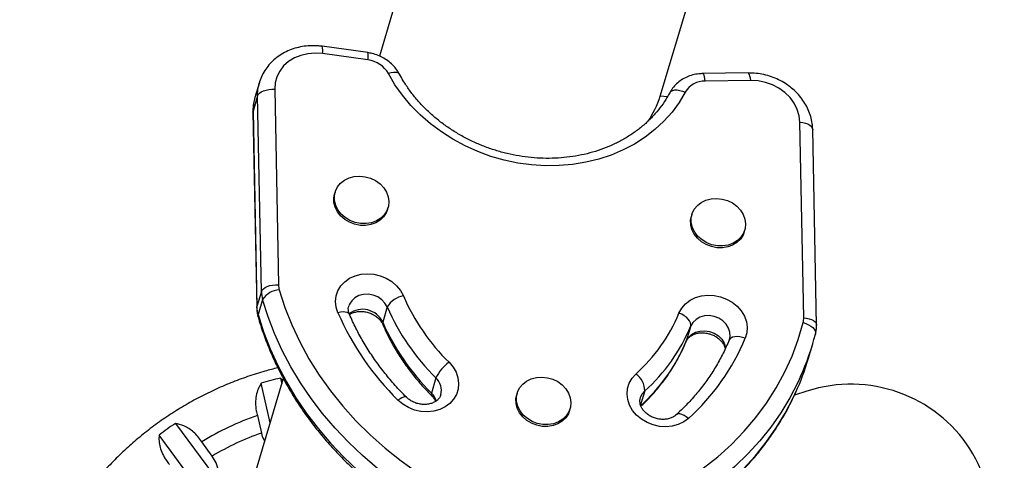
# Model space of a CAD drawing. Extents: x -81 to 788, y -9 to 661.
# Drawn here: x 215 to 228, y 217 to 222 of the extents above; entities that cross this region are included whole.
import ezdxf

# ---------------------------------------------------------------- set-up
doc = ezdxf.new("R2010")
doc.units = 0
doc.header["$LTSCALE"] = 0.125
doc.header["$MEASUREMENT"] = 0
doc.layers.add('CONTOUR', color=7, linetype='CONTINUOUS')

msp = doc.modelspace()

# ---------------------------------------------------------------- linework, layer by layer
at = {"layer": 'CONTOUR'}
for p, q in [((223.31559, 221.51698), (225.3314, 228.28421)), ((220.49677, 224.31397), (219.81317, 222.01908)), ((219.6672, 222.0613), (219.09982, 222.13998)), ((219.6696, 221.97011), (219.10222, 222.04879)), ((224.41142, 221.80727), (223.84573, 221.79956)), ((224.44214, 221.71431), (223.87644, 221.70661)), ((218.31625, 221.68871), (218.25993, 221.49966)), ((218.50715, 221.60396), (218.55485, 219.16317)), ((218.29365, 221.52104), (218.23733, 221.33199)), ((218.34135, 219.08026), (218.29365, 221.52104)), ((223.40463, 221.5114), (223.31505, 221.51702)), ((218.23521, 221.31671), (218.23733, 221.33199)), ((218.23521, 221.31671), (218.28292, 218.87593)), ((218.23733, 221.33199), (218.28503, 218.8912)), ((225.10378, 218.75297), (225.05607, 221.19375)), ((225.26308, 218.66211), (225.21538, 221.10289)), ((219.26115, 220.32191), (219.25411, 220.29828)), ((219.91309, 220.10198), (219.92013, 220.12561)), ((223.70947, 220.04328), (223.70243, 220.01965)), ((224.36142, 219.82335), (224.36846, 219.84698)), ((218.34135, 219.08026), (218.28503, 218.8912)), ((218.28292, 218.87592), (218.28503, 218.8912)), ((218.35652, 218.98041), (218.30021, 218.79136)), ((219.91085, 218.887), (219.85453, 218.69795)), ((223.69518, 218.64996), (223.63887, 218.46091)), ((224.17637, 218.48656), (224.17318, 218.47394)), ((225.15949, 218.23725), (225.2158, 218.4263)), ((218.61475, 217.99589), (217.60025, 214.59012)), ((218.44994, 217.4426), (218.33833, 217.93505)), ((218.60748, 217.97147), (218.57886, 217.99894)), ((218.57886, 217.99894), (218.59476, 217.92877)), ((220.51814, 218.00185), (220.46183, 217.8128)), ((221.53161, 217.81375), (221.52457, 217.79012)), ((223.12104, 217.83881), (223.0691, 217.66442)), ((225.14281, 217.83788), (224.98775, 217.78833)), ((222.18355, 217.59382), (222.19059, 217.61745)), ((217.27003, 217.43397), (217.81332, 216.69722)), ((218.29201, 217.53165), (218.3413, 217.3142)), ((217.60962, 216.55275), (217.06633, 217.28949)), ((217.72957, 217.02727), (217.59776, 217.20601))]:
    msp.add_line(p, q, dxfattribs=at)
at = {"layer": 'CONTOUR', "flags": 128}
for points in [[(219.10222, 222.04879), (219.01012, 222.0549), (218.91948, 222.0477), (218.83279, 222.02737), (218.75241, 221.99446), (218.68055, 221.9499), (218.6192, 221.89489), (218.57001, 221.83094), (218.53436, 221.75981), (218.51321, 221.68345), (218.50715, 221.60396)], [(220.06326, 221.79298), (220.06279, 221.79382), (220.05224, 221.80487), (220.03575, 221.81206), (220.01397, 221.81513), (219.98773, 221.81395), (219.95803, 221.80857), (219.92602, 221.7992)], [(223.62609, 221.56744), (223.55005, 221.43939), (223.46132, 221.31836), (223.36055, 221.20521), (223.24843, 221.10074), (223.12578, 221.0057), (222.99345, 220.92076), (222.85239, 220.84652), (222.70359, 220.7835), (222.54811, 220.73216), (222.38705, 220.69286), (222.22156, 220.66587), (222.05281, 220.65139), (221.88199, 220.64952), (221.71031, 220.66027), (221.539, 220.68357), (221.36927, 220.71925), (221.20232, 220.76707), (221.03933, 220.82667), (220.88146, 220.89764), (220.72983, 220.97947), (220.58551, 221.07159), (220.44953, 221.17334), (220.32286, 221.28399), (220.20638, 221.40278), (220.10093, 221.52884), (220.00725, 221.6613), (219.92602, 221.7992)], [(223.87644, 221.70661), (223.87214, 221.73638), (223.86691, 221.76137), (223.86098, 221.78063), (223.85455, 221.79341), (223.84788, 221.79922), (223.84572, 221.79956)], [(224.44214, 221.71431), (224.43783, 221.74408), (224.43261, 221.76908), (224.42667, 221.78833), (224.42024, 221.80111), (224.41358, 221.80692), (224.41142, 221.80727)], [(225.05607, 221.19375), (225.04688, 221.2742), (225.02269, 221.3534), (224.98417, 221.42918), (224.93237, 221.49945), (224.8687, 221.56229), (224.79493, 221.61598), (224.71307, 221.65904), (224.62536, 221.6903), (224.53422, 221.70889), (224.44214, 221.71431)], [(218.29365, 221.52104), (218.29897, 221.60958), (218.31619, 221.68854)], [(218.29365, 221.52104), (218.3027, 221.53926), (218.31853, 221.55633), (218.34053, 221.5716), (218.36784, 221.58448), (218.39943, 221.59448), (218.43408, 221.60121), (218.47045, 221.60441), (218.50715, 221.60396)], [(223.43228, 221.56075), (223.43717, 221.56826), (223.4521, 221.58153), (223.47263, 221.59063), (223.49798, 221.5952), (223.52717, 221.59507), (223.55908, 221.59025), (223.59248, 221.58092), (223.62609, 221.56744)], [(218.25993, 221.49966), (218.24266, 221.42053), (218.23733, 221.33199)], [(225.05607, 221.19375), (225.09169, 221.18967), (225.12486, 221.18212), (225.1543, 221.17137), (225.17888, 221.15786), (225.19767, 221.14209), (225.20993, 221.12468), (225.21519, 221.10628), (225.21538, 221.10289)], [(219.93049, 220.20247), (219.9247, 220.1433), (219.90523, 220.08741), (219.87288, 220.03711), (219.82898, 219.99445), (219.77532, 219.96118), (219.7141, 219.93865), (219.64782, 219.92781), (219.57921, 219.92907), (219.51106, 219.9424), (219.44617, 219.96725), (219.38719, 220.0026), (219.33654, 220.04701), (219.2963, 220.09865), (219.26811, 220.15542), (219.25312, 220.21498), (219.25195, 220.2749), (219.26464, 220.33273), (219.29068, 220.3861), (219.329, 220.43282), (219.37804, 220.47098), (219.43577, 220.49902), (219.49985, 220.51579), (219.56765, 220.52061), (219.63638, 220.51327), (219.70324, 220.49408), (219.7655, 220.46383), (219.82059, 220.42374), (219.86627, 220.37547), (219.90067, 220.32099), (219.92237, 220.26252), (219.93049, 220.20247)], [(219.91309, 220.10198), (219.89819, 220.06378), (219.86584, 220.01348), (219.82194, 219.97082), (219.76828, 219.93755), (219.70706, 219.91502), (219.64078, 219.90417), (219.57217, 219.90544), (219.50402, 219.91877), (219.43913, 219.94362), (219.38015, 219.97897), (219.32951, 220.02338), (219.28926, 220.07502), (219.26107, 220.13179), (219.24608, 220.19135), (219.24491, 220.25127), (219.25411, 220.29828)], [(224.37882, 219.92385), (224.37302, 219.86467), (224.35356, 219.80878), (224.32121, 219.75848), (224.27731, 219.71582), (224.22364, 219.68255), (224.16242, 219.66003), (224.09615, 219.64918), (224.02753, 219.65044), (223.95938, 219.66377), (223.89449, 219.68862), (223.83552, 219.72398), (223.78487, 219.76838), (223.74462, 219.82002), (223.71643, 219.87679), (223.70144, 219.93635), (223.70027, 219.99627), (223.71296, 220.0541), (223.73901, 220.10747), (223.77733, 220.15419), (223.82636, 220.19235), (223.8841, 220.22039), (223.94818, 220.23716), (224.01597, 220.24198), (224.08471, 220.23464), (224.15157, 220.21545), (224.21382, 220.1852), (224.26892, 220.14511), (224.3146, 220.09684), (224.34899, 220.04236), (224.37069, 219.9839), (224.37882, 219.92385)], [(224.36142, 219.82335), (224.34652, 219.78515), (224.31417, 219.73485), (224.27027, 219.69219), (224.21661, 219.65892), (224.15538, 219.63639), (224.08911, 219.62554), (224.02049, 219.62681), (223.95234, 219.64014), (223.88745, 219.66499), (223.82848, 219.70034), (223.77783, 219.74475), (223.73758, 219.79639), (223.70939, 219.85316), (223.6944, 219.91272), (223.69323, 219.97264), (223.70243, 220.01965)], [(219.29576, 218.81511), (219.27373, 218.88439), (219.26636, 218.95491), (219.27388, 219.02427), (219.29604, 219.0901), (219.33209, 219.15015), (219.3808, 219.2024), (219.44051, 219.24505), (219.50919, 219.27666), (219.58449, 219.29614), (219.66386, 219.30284), (219.7446, 219.29652), (219.82394, 219.27741), (219.89919, 219.24614), (219.96779, 219.2038), (220.02741, 219.15181), (220.076, 219.09195), (220.11192, 219.02626)], [(218.34135, 219.08026), (218.3504, 219.09847), (218.36623, 219.11555), (218.38823, 219.13082), (218.41555, 219.1437), (218.44714, 219.15369), (218.48178, 219.16042), (218.51815, 219.16362), (218.55485, 219.16317)], [(218.56434, 219.10077), (218.63501, 218.88072), (218.72039, 218.66362), (218.82016, 218.45025), (218.93396, 218.24139), (219.06139, 218.03779), (219.20198, 217.84019), (219.35522, 217.64931), (219.52055, 217.46583), (219.69739, 217.29043), (219.88508, 217.12372), (220.08295, 216.96633), (220.29028, 216.81881), (220.50632, 216.68171), (220.73029, 216.55552)], [(219.91085, 218.887), (219.88227, 218.93588), (219.84169, 218.97839), (219.79145, 219.01205), (219.73449, 219.03491), (219.67412, 219.04563), (219.61383, 219.0436), (219.55714, 219.02893), (219.50733, 219.00248), (219.46732, 218.96578), (219.43941, 218.92097), (219.43165, 218.90014)], [(223.54825, 218.81102), (223.58169, 218.87237), (223.62806, 218.92628), (223.68578, 218.97091), (223.75289, 219.00476), (223.82711, 219.02666), (223.9059, 219.03587), (223.98658, 219.03207), (224.06641, 219.01541), (224.14266, 218.98643), (224.21274, 218.94613), (224.27427, 218.89589), (224.32514, 218.83741), (224.36363, 218.77268), (224.38842, 218.70391), (224.39868, 218.63344), (224.39404, 218.56367), (224.37468, 218.49698)], [(220.61665, 216.3245), (220.39827, 216.44704), (220.18705, 216.57952), (219.98366, 216.72154), (219.78874, 216.87263), (219.60289, 217.03233), (219.42672, 217.20013), (219.26077, 217.37549), (219.10556, 217.55788), (218.96159, 217.7467), (218.82932, 217.94138), (218.70914, 218.14128), (218.60146, 218.34579), (218.5066, 218.55425), (218.42487, 218.76601), (218.35652, 218.98041)], [(218.29959, 218.76563), (218.29817, 218.77341), (218.30021, 218.79136)], [(218.30021, 218.79136), (218.36856, 218.57696), (218.45029, 218.3652), (218.54515, 218.15673), (218.65283, 217.95223), (218.773, 217.75232), (218.90528, 217.55765), (219.04925, 217.36882), (219.20445, 217.18644), (219.3704, 217.01107), (219.54658, 216.84328), (219.73242, 216.68358), (219.92735, 216.53249), (220.13074, 216.39047), (220.34196, 216.25798), (220.56033, 216.13544)], [(219.43986, 218.79461), (219.43813, 218.79809), (219.42702, 218.81029), (219.40978, 218.81905), (219.38708, 218.82403), (219.35979, 218.82503), (219.32895, 218.82202), (219.29576, 218.81511)], [(223.69518, 218.64996), (223.69731, 218.66968), (223.69263, 218.6912), (223.68132, 218.71369), (223.66381, 218.73629), (223.64078, 218.75813), (223.61311, 218.77837), (223.58187, 218.79623), (223.54825, 218.81102)], [(224.17749, 218.486), (224.18433, 218.51967), (224.18263, 218.57266), (224.16645, 218.62488), (224.13672, 218.67331), (224.09517, 218.71511), (224.04421, 218.74788), (223.9868, 218.76969), (223.92629, 218.77929), (223.86618, 218.77611), (223.80998, 218.76034), (223.76094, 218.7329), (223.72192, 218.69538), (223.69518, 218.64996)], [(219.85453, 218.69795), (219.85236, 218.68037), (219.85517, 218.66868)], [(223.02506, 216.41178), (223.24464, 216.51019), (223.45585, 216.62053), (223.65791, 216.7424), (223.85011, 216.87537), (224.03174, 217.01893), (224.20214, 217.17259), (224.3607, 217.33578), (224.50684, 217.50791), (224.64004, 217.68836), (224.75981, 217.87648), (224.86572, 218.07158), (224.95739, 218.27295), (225.03448, 218.47988), (225.09671, 218.6916)], [(225.09671, 218.6916), (225.1315, 218.68034), (225.16387, 218.66587), (225.19258, 218.64876), (225.21653, 218.62967), (225.23478, 218.60932), (225.24665, 218.5885), (225.25167, 218.56802), (225.24966, 218.54864)], [(225.10378, 218.75297), (225.13939, 218.74889), (225.17256, 218.74133), (225.202, 218.73059), (225.22659, 218.71707), (225.24537, 218.70131), (225.25763, 218.68389), (225.2629, 218.6655), (225.26308, 218.66207)], [(223.63887, 218.46091), (223.6656, 218.50633), (223.70462, 218.54385), (223.75366, 218.57129), (223.80987, 218.58706), (223.86997, 218.59024), (223.93049, 218.58064), (223.98789, 218.55882), (224.03885, 218.52606), (224.0804, 218.48425), (224.11014, 218.43583), (224.12632, 218.3836), (224.12838, 218.36756)], [(224.37468, 218.49698), (224.33998, 218.50814), (224.30553, 218.51525), (224.27266, 218.51801), (224.24262, 218.51634), (224.21658, 218.51029), (224.19553, 218.5001), (224.18029, 218.48615), (224.17143, 218.46899)], [(220.68113, 218.19662), (220.73088, 218.13744), (220.7681, 218.07223), (220.79152, 218.00319), (220.80034, 217.93269), (220.79427, 217.86311), (220.77351, 217.79684), (220.73877, 217.73612), (220.69123, 217.68303), (220.63251, 217.63938), (220.56461, 217.60664), (220.48984, 217.58594), (220.41075, 217.57797), (220.33003, 217.58302), (220.25043, 217.60091), (220.17466, 217.63103), (220.1053, 217.67235), (220.04472, 217.72347)], [(223.6666, 217.49661), (223.60787, 217.45296), (223.53996, 217.42024), (223.46519, 217.39955), (223.38609, 217.3916), (223.30537, 217.39666), (223.22577, 217.41457), (223.15001, 217.4447), (223.08066, 217.48603), (223.02009, 217.53716), (222.97036, 217.59634), (222.93315, 217.66157), (222.90975, 217.7306), (222.90094, 217.80111), (222.90703, 217.87068), (222.9278, 217.93695), (222.96256, 217.99766), (223.01011, 218.05074)], [(222.20095, 217.69432), (222.19516, 217.63514), (222.17569, 217.57925), (222.14334, 217.52895), (222.09944, 217.48629), (222.04578, 217.45302), (221.98456, 217.4305), (221.91828, 217.41965), (221.84967, 217.42091), (221.78152, 217.43424), (221.71663, 217.45909), (221.65765, 217.49445), (221.607, 217.53885), (221.56676, 217.59049), (221.53857, 217.64726), (221.52358, 217.70682), (221.52241, 217.76674), (221.5351, 217.82457), (221.56114, 217.87794), (221.59946, 217.92466), (221.6485, 217.96282), (221.70623, 217.99086), (221.77031, 218.00763), (221.83811, 218.01245), (221.90684, 218.00511), (221.9737, 217.98592), (222.03596, 217.95567), (222.09105, 217.91558), (222.13673, 217.86731), (222.17113, 217.81283), (222.19283, 217.75437), (222.20095, 217.69432)], [(225.06451, 218.0196), (225.02896, 217.94319), (224.92902, 217.75169), (224.81637, 217.56637), (224.69139, 217.38781), (224.55446, 217.21658), (224.40601, 217.05321), (224.24652, 216.89823), (224.07648, 216.75212), (223.89643, 216.61534), (223.70694, 216.48832), (223.50861, 216.37147), (223.30206, 216.26515), (223.08794, 216.1697)], [(222.18355, 217.59382), (222.16865, 217.55562), (222.1363, 217.50532), (222.0924, 217.46266), (222.03874, 217.42939), (221.97752, 217.40686), (221.91124, 217.39601), (221.84263, 217.39728), (221.77448, 217.41061), (221.70959, 217.43546), (221.65061, 217.47081), (221.59996, 217.51522), (221.55972, 217.56686), (221.53153, 217.62363), (221.51654, 217.68319), (221.51537, 217.74311), (221.52457, 217.79012)], [(223.03162, 215.98065), (223.24574, 216.0761), (223.45229, 216.18242), (223.65062, 216.29927), (223.84011, 216.42629), (224.02016, 216.56307), (224.1902, 216.70918), (224.3497, 216.86416), (224.49815, 217.02752), (224.63508, 217.19875), (224.76006, 217.37731), (224.8727, 217.56263), (224.97264, 217.75414), (225.00527, 217.82407)], [(223.12104, 217.83881), (223.08665, 217.79787), (223.066, 217.75256)], [(220.14916, 217.76151), (220.14431, 217.76481), (220.13181, 217.76667), (220.11488, 217.76323), (220.09417, 217.75464), (220.07048, 217.74121), (220.04472, 217.72347)], [(223.6666, 217.49661), (223.63893, 217.51769), (223.61123, 217.53434), (223.58459, 217.5459), (223.56001, 217.55194), (223.53844, 217.55221), (223.52072, 217.54672), (223.51289, 217.54132)]]:
    msp.add_lwpolyline(points, dxfattribs=at)
at = {"layer": 'CONTOUR'}
for centre, radius, start, end in [((218.93639, 222.09004), 0.17088, 346.03169, 16.995088), ((219.50374, 222.01136), 0.17091, 346.033278, 16.992372), ((219.62747, 221.62909), 0.34361, 29.674361, 82.956595), ((223.86897, 221.42528), 0.28143, 88.478056, 149.65877), ((222.09621, 221.91999), 1.28373, 325.885495, 341.704915), ((218.79923, 219.16839), 0.24444, 181.222939, 196.05992), ((218.73236, 219.0886), 0.3911, 181.222939, 196.05992), ((218.5767, 218.83984), 0.26122, 92.712565, 147.443768), ((220.16383, 218.73652), 0.29436, 100.157886, 149.255055), ((222.55536, 220.0926), 2.66598, 203.576739, 225.33048), ((218.67604, 218.89955), 0.3911, 181.222939, 196.05992), ((222.51081, 220.21817), 3.50787, 203.576739, 225.33048), ((219.60341, 218.5812), 0.27694, 24.933893, 127.318307), ((222.51776, 220.02467), 2.84435, 203.576739, 225.33048), ((221.58805, 219.62788), 2.12359, 312.040056, 337.377461), ((222.46145, 219.83562), 2.84435, 203.576739, 225.33048), ((221.60384, 219.52147), 2.26567, 312.040056, 337.377461), ((224.87461, 218.74826), 0.22922, 345.68879, 1.176804), ((222.0912, 219.35711), 3.26029, 335.779923, 345.642388), ((221.54753, 219.33242), 2.26567, 312.040056, 337.377461), ((221.79547, 219.57179), 2.79419, 312.040056, 337.377461), ((220.96076, 217.79703), 0.48771, 124.984263, 155.168217), ((222.03348, 219.16862), 3.26181, 335.656297, 343.408932), ((222.86549, 217.84004), 0.25556, 359.724345, 55.533497), ((219.47785, 214.12986), 3.97215, 103.080792, 106.671167), ((220.37565, 217.84685), 0.21054, 344.755342, 47.408262), ((220.4891, 217.7984), 0.03084, 152.174365, 215.088085), ((220.3001, 217.6464), 0.23204, 16.732716, 45.816979), ((219.48889, 214.08968), 4.01343, 123.563411, 127.129119), ((219.44002, 214.18127), 3.54161, 108.913941, 121.343971), ((219.42328, 214.2119), 3.28557, 109.227096, 121.030817)]:
    msp.add_arc(centre, radius, start, end, dxfattribs=at)
msp.add_ellipse((225.67553, 216.17094), major_axis=(-1.69036, -0.5402), ratio=0.98614936, start_param=2.08453324, end_param=4.71238898, dxfattribs=at)
for points, knots in [([(219.09982, 222.13998), (219.0812, 222.14218), (219.03036, 222.1482), (218.94686, 222.14879), (218.85107, 222.13859), (218.7582, 222.11683), (218.66995, 222.08399), (218.58793, 222.04058), (218.51363, 221.98739), (218.4485, 221.9254), (218.39325, 221.85593), (218.35032, 221.77991), (218.32496, 221.72339), (218.31766, 221.69185), (218.31685, 221.68839)], [0, 0, 0, 0, 0.05467653, 0.14930199, 0.24404258, 0.33872099, 0.43321144, 0.5273587, 0.6209987, 0.7139923, 0.8062624, 0.89782127, 0.98877769, 1, 1, 1, 1]), ([(220.0633, 221.7929), (220.05507, 221.80725), (220.03436, 221.84331), (219.99187, 221.89599), (219.93544, 221.94857), (219.87081, 221.99291), (219.79961, 222.02773), (219.73088, 222.05048), (219.68596, 222.05812), (219.6672, 222.0613)], [0, 0, 0, 0, 0.10212026, 0.25672544, 0.41229598, 0.56921147, 0.72722336, 0.88610734, 1, 1, 1, 1]), ([(223.43223, 221.56066), (223.42211, 221.54219), (223.39146, 221.48628), (223.33211, 221.39681), (223.25062, 221.29507), (223.15895, 221.20029), (223.05794, 221.11304), (222.94824, 221.0339), (222.8306, 220.96336), (222.70577, 220.90188), (222.57459, 220.84984), (222.43789, 220.80757), (222.29658, 220.77535), (222.15156, 220.75339), (222.0038, 220.74185), (221.85425, 220.7408), (221.7039, 220.75026), (221.55376, 220.77018), (221.40481, 220.80042), (221.25805, 220.84078), (221.11445, 220.89099), (220.97496, 220.95071), (220.84051, 221.01952), (220.71198, 221.09697), (220.59022, 221.18251), (220.47601, 221.27556), (220.37011, 221.3755), (220.27314, 221.48164), (220.18591, 221.59332), (220.11621, 221.69756), (220.07865, 221.76525), (220.0633, 221.7929)], [0, 0, 0, 0, 0.01781406, 0.05393497, 0.09000151, 0.12597332, 0.16184307, 0.19761186, 0.23328689, 0.26887913, 0.3044012, 0.33986579, 0.37528467, 0.41066804, 0.44602438, 0.48136038, 0.51668115, 0.5519904, 0.58729079, 0.62258419, 0.65787201, 0.69315521, 0.72843503, 0.76371319, 0.79899211, 0.83427525, 0.86956739, 0.90487493, 0.94020613, 0.97557121, 1, 1, 1, 1]), ([(223.84573, 221.79956), (223.82929, 221.79888), (223.78634, 221.79712), (223.71823, 221.78412), (223.64421, 221.75821), (223.5762, 221.72106), (223.5165, 221.67383), (223.46736, 221.62017), (223.44349, 221.57973), (223.43223, 221.56066)], [0, 0, 0, 0, 0.09618459, 0.25118828, 0.40631377, 0.56066039, 0.71367509, 0.86494175, 1, 1, 1, 1]), ([(225.21538, 221.10289), (225.21454, 221.12106), (225.21237, 221.16812), (225.19829, 221.2437), (225.17102, 221.32792), (225.13207, 221.40898), (225.08223, 221.48562), (225.02215, 221.55661), (224.95281, 221.62073), (224.87531, 221.6769), (224.79092, 221.7241), (224.70103, 221.76157), (224.60715, 221.78837), (224.50998, 221.80517), (224.44454, 221.80656), (224.41142, 221.80727)], [0, 0, 0, 0, 0.04847776, 0.12558626, 0.20294113, 0.2807745, 0.35912591, 0.43797427, 0.51725635, 0.59689055, 0.67679754, 0.75691255, 0.83718837, 0.9175898, 1, 1, 1, 1]), ([(218.26158, 221.5037), (218.25463, 221.47797), (218.24021, 221.42459), (218.23492, 221.36122), (218.23516, 221.3246), (218.23521, 221.31671)], [0, 0, 0, 0, 0.42201159, 0.87563433, 1, 1, 1, 1]), ([(219.43989, 218.79455), (219.43772, 218.80002), (219.43031, 218.81869), (219.42498, 218.8496), (219.42507, 218.87878), (219.43097, 218.89451), (219.43282, 218.89944)], [0, 0, 0, 0, 0.14100306, 0.48085104, 0.83750477, 1, 1, 1, 1]), ([(218.28292, 218.87593), (218.28375, 218.85912), (218.2856, 218.82194), (218.29463, 218.78558), (218.29958, 218.76567)], [0, 0, 0, 0, 0.452173704, 1, 1, 1, 1]), ([(218.29958, 218.76567), (218.31035, 218.72927), (218.34111, 218.62526), (218.40107, 218.45526), (218.48298, 218.25694), (218.57649, 218.06184), (218.68115, 217.87044), (218.79674, 217.6833), (218.92291, 217.50094), (219.05931, 217.32387), (219.20558, 217.15257), (219.3613, 216.98753), (219.52604, 216.8292), (219.69933, 216.67803), (219.88071, 216.53444), (220.06964, 216.3988), (220.26568, 216.27161), (220.42956, 216.17529), (220.52834, 216.12221), (220.55806, 216.10624)], [0, 0, 0, 0, 0.03361856, 0.09605523, 0.15851915, 0.22102088, 0.28355828, 0.3461287, 0.40872916, 0.47135654, 0.53400767, 0.59667948, 0.65936906, 0.72207375, 0.78479114, 0.84751914, 0.91025592, 0.97299994, 1, 1, 1, 1]), ([(220.14912, 217.76155), (220.12513, 217.78594), (220.0547, 217.85756), (219.94472, 217.98112), (219.82281, 218.13376), (219.711, 218.2916), (219.60981, 218.45406), (219.51791, 218.62158), (219.46609, 218.73646), (219.43989, 218.79455)], [0, 0, 0, 0, 0.07891863, 0.23171579, 0.38454787, 0.53743889, 0.69040314, 0.84345626, 1, 1, 1, 1]), ([(219.44083, 218.7927), (219.44952, 218.79821), (219.47024, 218.81138), (219.51267, 218.82538), (219.56405, 218.83289), (219.61818, 218.83104), (219.67215, 218.81999), (219.72338, 218.80027), (219.76943, 218.77306), (219.80796, 218.7401), (219.83755, 218.7043), (219.84941, 218.68032), (219.85515, 218.66872)], [0, 0, 0, 0, 0.07771125, 0.18543113, 0.29011713, 0.39334551, 0.4959007, 0.59808204, 0.70001941, 0.8019027, 0.90419734, 1, 1, 1, 1]), ([(219.85515, 218.66872), (219.86805, 218.63956), (219.90471, 218.5567), (219.97398, 218.42286), (220.06609, 218.269), (220.16898, 218.11992), (220.28215, 217.97629), (220.38201, 217.86384), (220.44476, 217.80009), (220.4641, 217.78043)], [0, 0, 0, 0, 0.090559925, 0.257287466, 0.424125319, 0.591115488, 0.758240398, 0.925481916, 1, 1, 1, 1]), ([(225.2502, 218.55059), (225.25389, 218.56713), (225.26207, 218.60378), (225.26272, 218.64144), (225.26308, 218.66211)], [0, 0, 0, 0, 0.4510784, 1, 1, 1, 1]), ([(223.63712, 218.45596), (223.63901, 218.46017), (223.64565, 218.47493), (223.66239, 218.49826), (223.69179, 218.5241), (223.7296, 218.54522), (223.77527, 218.55997), (223.82724, 218.56643), (223.88143, 218.56364), (223.93524, 218.55165), (223.98606, 218.53109), (224.03138, 218.50321), (224.06925, 218.46973), (224.09793, 218.43287), (224.1168, 218.39656), (224.12158, 218.37442), (224.12379, 218.36415)], [0, 0, 0, 0, 0.03319642, 0.11622277, 0.1926911, 0.26553491, 0.34280939, 0.4180741, 0.4923735, 0.56622149, 0.63981289, 0.71323733, 0.78664606, 0.86040326, 0.9352578, 1, 1, 1, 1]), ([(223.07392, 217.64937), (223.08936, 217.6638), (223.1467, 217.71738), (223.23904, 217.81586), (223.34688, 217.947), (223.44405, 218.08487), (223.53023, 218.22869), (223.59334, 218.35318), (223.6261, 218.4301), (223.63712, 218.45596)], [0, 0, 0, 0, 0.06285375, 0.23341302, 0.40383877, 0.57406076, 0.74409301, 0.91395897, 1, 1, 1, 1]), ([(224.17318, 218.47394), (224.16154, 218.44655), (224.12696, 218.36521), (224.06082, 218.23332), (223.97103, 218.08055), (223.87024, 217.93359), (223.75879, 217.79309), (223.64009, 217.66135), (223.55403, 217.58017), (223.51225, 217.54075)], [0, 0, 0, 0, 0.07876711, 0.23397869, 0.38914826, 0.54421228, 0.69914463, 0.8539269, 1, 1, 1, 1]), ([(218.54712, 218.12763), (218.49295, 218.11423), (218.36604, 218.08282), (218.16972, 218.01995), (217.95841, 217.94142), (217.75141, 217.85147), (217.54924, 217.75087), (217.35257, 217.63979), (217.16199, 217.51861), (216.9781, 217.38768), (216.80148, 217.24742), (216.63267, 217.09825), (216.47221, 216.94064), (216.32059, 216.77506), (216.17828, 216.60204), (216.04574, 216.4221), (215.92338, 216.2358), (215.81158, 216.04374), (215.7107, 215.8465), (215.62104, 215.64471), (215.54288, 215.43899), (215.47646, 215.22999), (215.42199, 215.01837), (215.37963, 214.80478), (215.3495, 214.5899), (215.33169, 214.37441), (215.32623, 214.15895), (215.33313, 213.94422), (215.35236, 213.73087), (215.38384, 213.51955), (215.42746, 213.31092), (215.4831, 213.10562), (215.5504, 212.90419), (215.62986, 212.70762), (215.70372, 212.54719), (215.75516, 212.45474), (215.77227, 212.42398)], [0, 0, 0, 0, 0.02249981, 0.05270828, 0.08292728, 0.11315498, 0.1433896, 0.17362934, 0.20387227, 0.23411613, 0.26435907, 0.29459919, 0.32483454, 0.35506306, 0.38528266, 0.41549114, 0.44568629, 0.47586583, 0.50602749, 0.53616907, 0.56628842, 0.59638356, 0.62645273, 0.65649442, 0.6865075, 0.7164912, 0.74644527, 0.77636992, 0.80626593, 0.83613464, 0.86597794, 0.89579827, 0.92559857, 0.95538221, 0.98515295, 1, 1, 1, 1]), ([(218.33833, 217.93505), (218.32533, 217.91167), (218.29902, 217.86437), (218.2754, 217.78178), (218.26628, 217.69074), (218.27284, 217.6059), (218.28675, 217.55202), (218.29201, 217.53165)], [0, 0, 0, 0, 0.21304645, 0.431080733, 0.644437761, 0.8655841, 1, 1, 1, 1]), ([(220.57765, 217.7922), (220.57547, 217.78468), (220.57011, 217.76611), (220.55114, 217.73991), (220.52254, 217.71363), (220.48522, 217.69208), (220.43997, 217.67676), (220.38823, 217.66966), (220.33413, 217.67181), (220.28017, 217.68316), (220.2292, 217.7032), (220.18411, 217.72974), (220.16046, 217.75124), (220.14912, 217.76155)], [0, 0, 0, 0, 0.07065095, 0.1743187, 0.26963328, 0.36023324, 0.45634593, 0.54982089, 0.64202881, 0.73364929, 0.82494102, 0.91601826, 1, 1, 1, 1]), ([(223.01217, 215.9549), (223.04858, 215.9703), (223.15296, 216.01444), (223.32054, 216.09494), (223.51227, 216.19921), (223.69652, 216.31287), (223.87286, 216.43542), (224.04077, 216.56654), (224.19978, 216.70586), (224.34945, 216.85298), (224.48938, 217.00748), (224.61914, 217.16893), (224.73853, 217.33683), (224.84668, 217.51093), (224.93507, 217.67128), (224.98234, 217.77556), (225.00161, 217.81806)], [0, 0, 0, 0, 0.0406228, 0.11646957, 0.1923013, 0.2680968, 0.3438519, 0.41956277, 0.49522624, 0.57083995, 0.64640263, 0.7219143, 0.79737644, 0.87279208, 0.94816582, 1, 1, 1, 1]), ([(220.4641, 217.78043), (220.46909, 217.77517), (220.48522, 217.75813), (220.50285, 217.73368), (220.51013, 217.71537), (220.51251, 217.70938)], [0, 0, 0, 0, 0.23123076, 0.74814258, 1, 1, 1, 1]), ([(223.51225, 217.54075), (223.50803, 217.53713), (223.49346, 217.52462), (223.46212, 217.50622), (223.4153, 217.49035), (223.36351, 217.48329), (223.30939, 217.48545), (223.25547, 217.49684), (223.20438, 217.51686), (223.15861, 217.54431), (223.12023, 217.57746), (223.09075, 217.61422), (223.07079, 217.65243), (223.06066, 217.69021), (223.05881, 217.72377), (223.06437, 217.74332), (223.06687, 217.75209)], [0, 0, 0, 0, 0.03276448, 0.11302316, 0.18997356, 0.26465839, 0.33833101, 0.41153524, 0.48447716, 0.55724796, 0.62998809, 0.70303982, 0.77711363, 0.85349937, 0.93429642, 1, 1, 1, 1]), ([(217.59776, 217.20601), (217.58244, 217.22776), (217.55137, 217.27184), (217.49682, 217.32627), (217.43757, 217.37095), (217.36165, 217.41249), (217.30509, 217.42575), (217.27003, 217.43397)], [0, 0, 0, 0, 0.17076897, 0.34617918, 0.5234122, 0.70461345, 1, 1, 1, 1]), ([(218.3413, 217.3142), (218.34826, 217.28637), (218.35694, 217.25165), (218.37791, 217.22084), (218.38206, 217.21473)], [0, 0, 0, 0, 0.80175598, 1, 1, 1, 1]), ([(217.06633, 217.28949), (217.06504, 217.26524), (217.06242, 217.21615), (217.0767, 217.1366), (217.10673, 217.05357), (217.14746, 216.98034), (217.18155, 216.93652), (217.19444, 216.91996)], [0, 0, 0, 0, 0.21304645, 0.43108073, 0.64443776, 0.8655841, 1, 1, 1, 1]), ([(217.81332, 216.69722), (217.81352, 216.74222), (217.81388, 216.82385), (217.78293, 216.94163), (217.74669, 216.9998), (217.72957, 217.02727)], [0, 0, 0, 0, 0.39329433, 0.71353508, 1, 1, 1, 1])]:
    msp.add_open_spline(points, degree=3, knots=knots, dxfattribs=at)

doc.saveas('drawing.dxf')
